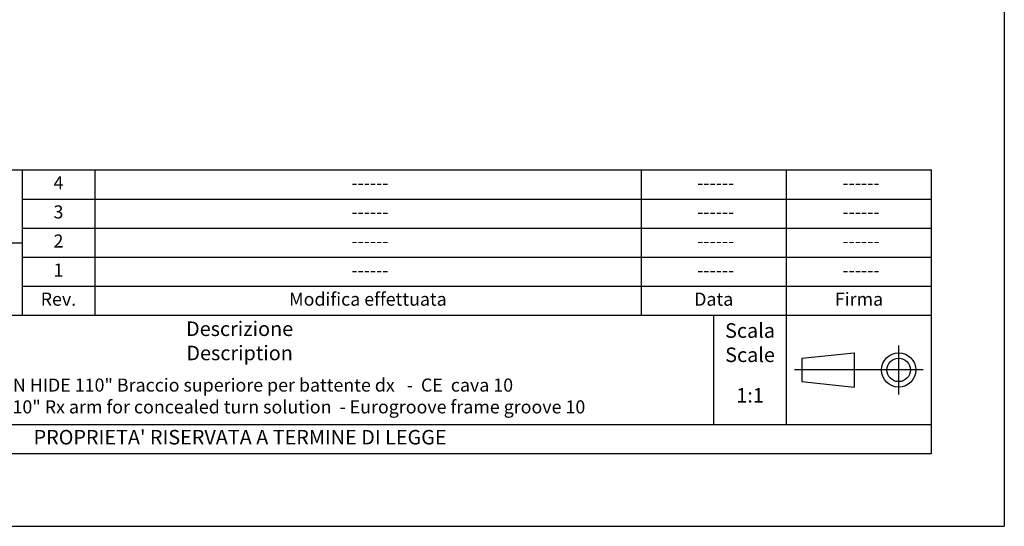
# Model space of a CAD drawing. Units: millimetres. Extents: x 0 to 420, y 0 to 297.
# Drawn here: x 284 to 420, y 0 to 70 of the extents above; entities that cross this region are included whole.
import ezdxf
from ezdxf.enums import TextEntityAlignment as Align

# ---------------------------------------------------------------- set-up
doc = ezdxf.new("R2010")
doc.units = ezdxf.units.MM
doc.header["$LTSCALE"] = 19.36
doc.linetypes.add('CENTER', pattern=[0.6, 0.375, -0.075, 0.075, -0.075])
doc.layers.get('0').update_dxf_attribs({"linetype": 'CONTINUOUS'})
doc.styles.add('DAVIDE', font='calibri.ttf')
doc.styles.add('pep', font='arial.ttf')

# ---------------------------------------------------------------- blocks, each defined once
blk = doc.blocks.new('I$C39FDDCDA')
at = {"linetype": 'Continuous'}
for p, q in [((1, 4.97), (8.2, 5.72)), ((8.2, 5.72), (8.2, 1)), ((1, 4.97), (1, 1.75)), ((1, 1.75), (8.2, 1))]:
    blk.add_line(p, q, dxfattribs=at)
at = {"linetype": 'CENTER', "ltscale": 5}
for p, q in [((14.32, 0), (14.32, 6.72)), ((17.69, 3.36), (0, 3.36))]:
    blk.add_line(p, q, dxfattribs=at)
for radius in [2.36, 1.61]:
    blk.add_circle((14.32, 3.36), radius)

msp = doc.modelspace()

# ---------------------------------------------------------------- linework, layer by layer
for p, q in [((420, 297), (420, 0)), ((219.8, 49), (410, 49)), ((284.8, 49), (284.8, 29)), ((294.8, 49), (294.8, 29)), ((370, 49), (370, 29)), ((390, 14), (390, 49)), ((410, 10), (410, 49)), ((284.8, 45), (410, 45)), ((284.8, 41), (410, 41)), ((269.8, 39), (284.8, 39)), ((284.8, 37), (410, 37)), ((284.8, 33), (410, 33)), ((410, 29), (219.8, 29)), ((380, 14), (380, 29)), ((219.8, 14), (410, 14)), ((219.8, 10), (410, 10)), ((0, 0), (420, 0))]:
    msp.add_line(p, q)

# ---------------------------------------------------------------- block references
msp.add_blockref('I$C39FDDCDA', (391.14, 18.14))

# ---------------------------------------------------------------- texts
at = {"style": 'pep'}
msp.add_text("PROPRIETA' RISERVATA A TERMINE DI LEGGE", height=2, dxfattribs=at).set_placement((314.8, 11.25), align=Align.CENTER)
at = {"attachment_point": 5, "style": 'DAVIDE'}
for s, insert, char_height, width in [('4', (289.8, 47), 1.8, 10), (' ------', (332.4, 47), 1.8, 75.2), (' ------', (380, 47), 1.8, 20), (' ------', (400, 47), 1.8, 20), ('3', (289.8, 43), 1.8, 10), (' ------', (332.4, 43), 1.8, 75.2), (' ------', (380, 43), 1.8, 20), (' ------', (400, 43), 1.8, 20), ('2', (289.8, 39), 1.8, 10), (' ------', (332.4, 39), 1.8, 75.2), (' ------', (380, 39), 1.8, 20), (' ------', (400, 39), 1.8, 20), ('1', (289.8, 35), 1.8, 10), (' ------', (332.4, 35), 1.8, 75.2), (' ------', (380, 35), 1.8, 20), (' ------', (400, 35), 1.8, 20), ('Rev.', (289.8, 31), 1.8, 10), ('Modifica effettuata', (332.4, 31), 1.8, 75.2), ('Data', (380, 31), 1.8, 20), ('Firma', (400, 31), 1.8, 20), ('{\\H1.1111x;Descrizione\\P\\fArial|b0|i1|c0|p34;Description}', (314.74, 25.5), 1.8, 130.5148), ('Scala\\P{\\fArial|b0|i1|c0|p34;Scale}', (385, 25.25), 2, 10), ('{\\fArial|b0|i0|c0|p34;"WEEN HIDE 110" Braccio superiore per battente dx   -  CE  cava 10 \\P"WEEN HIDE 110" Rx arm for concealed turn solution  - Eurogroove frame groove 10 }', (314.85, 17.92), 1.8, 127.7816), ('1:1', (385, 17.75), 2, 10)]:
    msp.add_mtext(s, dxfattribs=dict(at, insert=insert, char_height=char_height, width=width))

doc.saveas('drawing.dxf')
